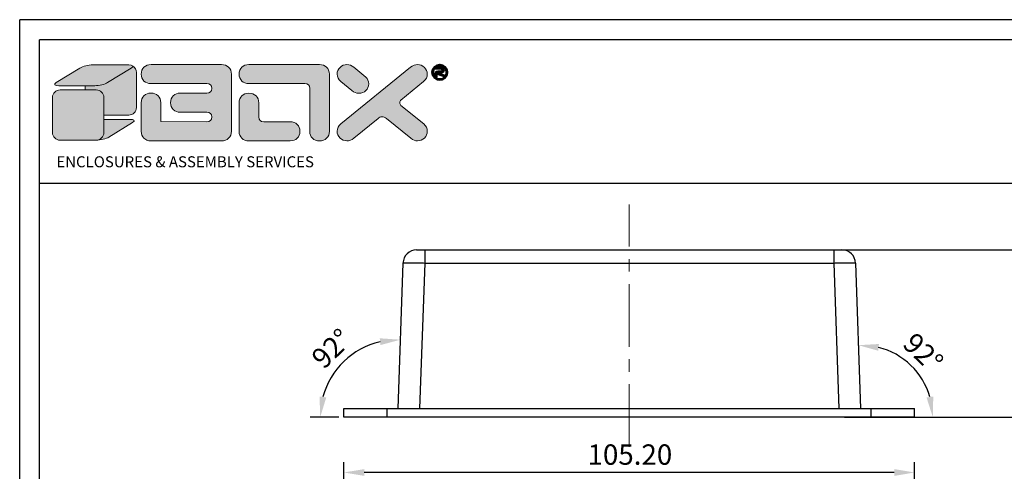
# Model space of a CAD drawing. Extents: x 118 to 661, y 119 to 358.
# Drawn here: x 355 to 537, y 275 to 358 of the extents above; entities that cross this region are included whole.
import ezdxf

# ---------------------------------------------------------------- set-up
doc = ezdxf.new("R2010")
doc.units = 0
doc.header["$LTSCALE"] = 30.734
doc.header["$MEASUREMENT"] = 0
doc.linetypes.add('CENTER', pattern=[0.6, 0.375, -0.075, 0.075, -0.075])
doc.layers.get('0').update_dxf_attribs({"linetype": 'CONTINUOUS'})
doc.layers.get('Defpoints').update_dxf_attribs({"linetype": 'CONTINUOUS'})
doc.layers.add('CN', color=1, linetype='CENTER', lineweight=13)
doc.layers.add('dim', color=3, linetype='CONTINUOUS', lineweight=13)
doc.layers.add('FRAME', color=7, linetype='CONTINUOUS')
doc.layers.add('qq', color=3, linetype='CONTINUOUS')
doc.styles.add('1', font='romans.shx', dxfattribs={"width": 0.6, "oblique": 10})
doc.dimstyles.new('ISO-25', dxfattribs={"dimtxt": 2.5, "dimasz": 2.5, "dimexe": 1.25, "dimexo": 0.625, "dimtad": 1, "dimtxsty": 'STANDARD', "dimcen": 2.5, "dimadec": 0, "dimazin": 0, "dimtfac": 1, "dimtmove": 0, "dimatfit": 3, "dimfxl": 1, "dimarcsym": 0})

# ---------------------------------------------------------------- blocks, each defined once
blk = doc.blocks.new('Untitled-2')
at = {"layer": 'qq', "linetype": 'Continuous', "lineweight": 0}
h = blk.add_hatch(color=5, dxfattribs=at)
edge = h.paths.add_edge_path()
edge.add_spline(control_points=[(97.45, 297.5), (97.45, 297.5), (84.88, 297.5), (84.88, 297.5)], knot_values=[4, 4, 4, 4, 5, 5, 5, 5], degree=3, periodic=0)
edge.add_spline(control_points=[(84.88, 297.5), (83.39, 297.5), (81.39, 297.01), (80.42, 296.41)], knot_values=[3, 3, 3, 3, 4, 4, 4, 4], degree=3, periodic=0)
edge.add_spline(control_points=[(80.42, 296.41), (80.42, 296.41), (72.14, 291.33), (72.14, 291.33)], knot_values=[2, 2, 2, 2, 3, 3, 3, 3], degree=3, periodic=0)
edge.add_spline(control_points=[(72.14, 291.33), (71.16, 290.72), (71.57, 290.24), (73.06, 290.24)], knot_values=[1, 1, 1, 1, 2, 2, 2, 2], degree=3, periodic=0)
edge.add_spline(control_points=[(73.06, 290.24), (73.06, 290.24), (85.63, 290.24), (85.63, 290.24)], knot_values=[0, 0, 0, 0, 1, 1, 1, 1], degree=3, periodic=0)
edge.add_spline(control_points=[(85.63, 290.24), (87.11, 290.24), (89.11, 290.72), (90.09, 291.33)], knot_values=[7, 7, 7, 7, 8, 8, 8, 8], degree=3, periodic=0)
edge.add_spline(control_points=[(90.09, 291.33), (90.09, 291.33), (98.36, 296.41), (98.36, 296.41)], knot_values=[6, 6, 6, 6, 7, 7, 7, 7], degree=3, periodic=0)
edge.add_spline(control_points=[(98.36, 296.41), (99.34, 297.01), (98.93, 297.5), (97.45, 297.5)], knot_values=[5, 5, 5, 5, 6, 6, 6, 6], degree=3, periodic=0)
h = blk.add_hatch(color=5, dxfattribs=at)
edge = h.paths.add_edge_path()
edge.add_spline(control_points=[(100.14, 282.61), (100.14, 282.61), (100.14, 294.87), (100.14, 294.87)], knot_values=[6, 6, 6, 6, 7, 7, 7, 7], degree=3, periodic=0)
edge.add_spline(control_points=[(100.14, 294.87), (100.14, 295.81), (99.64, 296.63), (98.88, 297.09)], knot_values=[5.35506, 5.35506, 5.35506, 5.35506, 6, 6, 6, 6], degree=3, periodic=0)
edge.add_spline(control_points=[(98.88, 297.09), (98.95, 296.91), (98.79, 296.67), (98.36, 296.41)], knot_values=[5.568846, 5.568846, 5.568846, 5.568846, 6, 6, 6, 6], degree=3, periodic=0)
edge.add_spline(control_points=[(98.36, 296.41), (98.36, 296.41), (90.09, 291.33), (90.09, 291.33)], knot_values=[6, 6, 6, 6, 7, 7, 7, 7], degree=3, periodic=0)
edge.add_spline(control_points=[(90.09, 291.33), (89.11, 290.72), (87.11, 290.24), (85.63, 290.24)], knot_values=[7, 7, 7, 7, 8, 8, 8, 8], degree=3, periodic=0)
edge.add_spline(control_points=[(85.63, 290.24), (85.63, 290.24), (84.14, 290.24), (82.19, 290.24)], knot_values=[0, 0, 0, 0, 0.344065, 0.344065, 0.344065, 0.344065], degree=3, periodic=0)
edge.add_spline(control_points=[(82.19, 290.24), (82.19, 289.75), (82.19, 289.25), (82.19, 288.76)], knot_values=[2.500678, 2.500678, 2.500678, 2.500678, 2.581968, 2.581968, 2.581968, 2.581968], degree=3, periodic=0)
edge.add_spline(control_points=[(82.19, 288.76), (84.36, 288.76), (86.08, 288.76), (86.08, 288.76)], knot_values=[0.62945, 0.62945, 0.62945, 0.62945, 1, 1, 1, 1], degree=3, periodic=0)
edge.add_spline(control_points=[(86.08, 288.76), (87.57, 288.76), (88.78, 287.58), (88.78, 286.13)], knot_values=[1, 1, 1, 1, 2, 2, 2, 2], degree=3, periodic=0)
edge.add_line((88.78, 286.13), (88.78, 279.99))
edge.add_spline(control_points=[(88.78, 279.99), (92.47, 279.99), (97.45, 279.99), (97.45, 279.99)], knot_values=[0, 0, 0, 0, 0.629458, 0.629458, 0.629458, 0.629458], degree=3, periodic=0)
edge.add_spline(control_points=[(97.45, 279.99), (98.93, 279.99), (100.14, 281.17), (100.14, 282.61)], knot_values=[7, 7, 7, 7, 8, 8, 8, 8], degree=3, periodic=0)
h = blk.add_hatch(color=40, dxfattribs=at)
edge = h.paths.add_edge_path()
edge.add_spline(control_points=[(124.73, 280.99), (125.87, 280.99), (126.44, 280.44), (126.44, 279.34), (126.44, 278.23), (125.87, 277.68), (124.73, 277.68)], knot_values=[8, 8, 8, 8, 9, 9, 9, 10, 10, 10, 10], degree=3, periodic=0)
edge.add_spline(control_points=[(124.73, 277.68), (124.73, 277.68), (108.65, 277.71), (108.65, 277.71)], knot_values=[7, 7, 7, 7, 8, 8, 8, 8], degree=3, periodic=0)
edge.add_spline(control_points=[(108.65, 277.71), (108.65, 280.61), (108.65, 284.32), (108.65, 284.32)], knot_values=[9, 9, 9, 9, 9.610604, 9.610604, 9.610604, 9.610604], degree=3, periodic=0)
edge.add_spline(control_points=[(108.65, 284.32), (108.65, 285.32), (108.34, 286.12), (107.71, 286.74), (107.08, 287.34), (106.26, 287.65), (105.23, 287.65), (104.2, 287.65), (103.38, 287.34), (102.75, 286.74), (102.12, 286.12), (101.81, 285.32), (101.81, 284.32), (101.81, 284.32), (101.81, 274.35), (101.81, 274.35)], knot_values=[4, 4, 4, 4, 5, 5, 5, 6, 6, 6, 7, 7, 7, 8, 8, 8, 9, 9, 9, 9], degree=3, periodic=0)
edge.add_spline(control_points=[(101.81, 274.35), (101.81, 273.33), (102.12, 272.52), (102.75, 271.92), (103.13, 271.56), (103.59, 271.3), (104.12, 271.16)], knot_values=[2.391558, 2.391558, 2.391558, 2.391558, 3.391558, 3.391558, 3.391558, 4, 4, 4, 4], degree=3, periodic=0)
edge.add_spline(control_points=[(104.12, 271.16), (104.35, 271.06), (104.59, 271.01), (104.85, 271.01)], knot_values=[0.811826, 0.811826, 0.811826, 0.811826, 1, 1, 1, 1], degree=3, periodic=0)
edge.add_line((104.85, 271.01), (129.87, 271.02))
edge.add_spline(control_points=[(129.87, 271.02), (130.87, 271.02), (131.69, 271.32), (132.33, 271.92), (132.97, 272.52), (133.29, 273.33), (133.29, 274.35)], knot_values=[0, 0, 0, 0, 1, 1, 1, 2, 2, 2, 2], degree=3, periodic=0)
edge.add_spline(control_points=[(133.29, 274.35), (133.29, 274.35), (133.29, 294.3), (133.29, 294.3)], knot_values=[26, 26, 26, 26, 27, 27, 27, 27], degree=3, periodic=0)
edge.add_spline(control_points=[(133.29, 294.3), (133.29, 295.29), (132.97, 296.09), (132.33, 296.7)], knot_values=[25, 25, 25, 25, 26, 26, 26, 26], degree=3, periodic=0)
edge.add_spline(control_points=[(132.33, 296.7), (131.69, 297.31), (130.87, 297.62), (129.87, 297.62)], knot_values=[24, 24, 24, 24, 25, 25, 25, 25], degree=3, periodic=0)
edge.add_spline(control_points=[(129.87, 297.62), (129.87, 297.62), (105.23, 297.62), (105.23, 297.62)], knot_values=[23, 23, 23, 23, 24, 24, 24, 24], degree=3, periodic=0)
edge.add_spline(control_points=[(105.23, 297.62), (104.2, 297.62), (103.38, 297.31), (102.75, 296.7)], knot_values=[22, 22, 22, 22, 23, 23, 23, 23], degree=3, periodic=0)
edge.add_spline(control_points=[(102.75, 296.7), (102.12, 296.09), (101.81, 295.29), (101.81, 294.29), (101.81, 293.3), (102.12, 292.49), (102.75, 291.88)], knot_values=[20, 20, 20, 20, 21, 21, 21, 22, 22, 22, 22], degree=3, periodic=0)
edge.add_spline(control_points=[(102.75, 291.88), (103.38, 291.27), (104.2, 290.96), (105.23, 290.96)], knot_values=[19, 19, 19, 19, 20, 20, 20, 20], degree=3, periodic=0)
edge.add_spline(control_points=[(105.23, 290.96), (105.23, 290.96), (124.73, 290.96), (124.73, 290.96)], knot_values=[18, 18, 18, 18, 19, 19, 19, 19], degree=3, periodic=0)
edge.add_spline(control_points=[(124.73, 290.96), (125.87, 290.96), (126.44, 290.41), (126.44, 289.31), (126.44, 288.21), (125.87, 287.65), (124.73, 287.65), (124.73, 287.65), (115.49, 287.65), (115.49, 287.65)], knot_values=[15, 15, 15, 15, 16, 16, 16, 17, 17, 17, 18, 18, 18, 18], degree=3, periodic=0)
edge.add_spline(control_points=[(115.49, 287.65), (114.46, 287.65), (113.64, 287.34), (113.01, 286.73)], knot_values=[14, 14, 14, 14, 15, 15, 15, 15], degree=3, periodic=0)
edge.add_spline(control_points=[(113.01, 286.73), (112.38, 286.12), (112.07, 285.32), (112.07, 284.32), (112.07, 283.3), (112.38, 282.49), (113.01, 281.89)], knot_values=[12, 12, 12, 12, 13, 13, 13, 14, 14, 14, 14], degree=3, periodic=0)
edge.add_spline(control_points=[(113.01, 281.89), (113.64, 281.29), (114.46, 280.99), (115.49, 280.99)], knot_values=[11, 11, 11, 11, 12, 12, 12, 12], degree=3, periodic=0)
edge.add_spline(control_points=[(115.49, 280.99), (115.49, 280.99), (124.73, 280.99), (124.73, 280.99)], knot_values=[10, 10, 10, 10, 11, 11, 11, 11], degree=3, periodic=0)
h = blk.add_hatch(color=40, dxfattribs=at)
edge = h.paths.add_edge_path()
edge.add_spline(control_points=[(139.44, 290.96), (139.44, 290.96), (158.94, 290.96), (158.94, 290.96)], knot_values=[6, 6, 6, 6, 7, 7, 7, 7], degree=3, periodic=0)
edge.add_spline(control_points=[(158.94, 290.96), (160.08, 290.96), (160.65, 290.41), (160.65, 289.3)], knot_values=[5, 5, 5, 5, 6, 6, 6, 6], degree=3, periodic=0)
edge.add_spline(control_points=[(160.65, 289.3), (160.65, 289.3), (160.65, 274.35), (160.65, 274.35)], knot_values=[4, 4, 4, 4, 5, 5, 5, 5], degree=3, periodic=0)
edge.add_spline(control_points=[(160.65, 274.35), (160.65, 273.33), (160.96, 272.52), (161.59, 271.92), (162.22, 271.32), (163.05, 271.02), (164.07, 271.02), (165.1, 271.02), (165.93, 271.32), (166.56, 271.92), (167.18, 272.52), (167.5, 273.33), (167.5, 274.35)], knot_values=[0, 0, 0, 0, 1, 1, 1, 2, 2, 2, 3, 3, 3, 4, 4, 4, 4], degree=3, periodic=0)
edge.add_spline(control_points=[(167.5, 274.35), (167.5, 274.35), (167.5, 294.3), (167.5, 294.3)], knot_values=[14, 14, 14, 14, 15, 15, 15, 15], degree=3, periodic=0)
edge.add_spline(control_points=[(167.5, 294.3), (167.5, 295.29), (167.18, 296.09), (166.54, 296.7)], knot_values=[13, 13, 13, 13, 14, 14, 14, 14], degree=3, periodic=0)
edge.add_spline(control_points=[(166.54, 296.7), (165.9, 297.31), (165.08, 297.62), (164.07, 297.62)], knot_values=[12, 12, 12, 12, 13, 13, 13, 13], degree=3, periodic=0)
edge.add_spline(control_points=[(164.07, 297.62), (164.07, 297.62), (139.44, 297.62), (139.44, 297.62)], knot_values=[11, 11, 11, 11, 12, 12, 12, 12], degree=3, periodic=0)
edge.add_spline(control_points=[(139.44, 297.62), (138.41, 297.62), (137.58, 297.31), (136.96, 296.7)], knot_values=[10, 10, 10, 10, 11, 11, 11, 11], degree=3, periodic=0)
edge.add_spline(control_points=[(136.96, 296.7), (136.33, 296.09), (136.01, 295.29), (136.01, 294.29), (136.01, 293.3), (136.33, 292.49), (136.96, 291.88)], knot_values=[8, 8, 8, 8, 9, 9, 9, 10, 10, 10, 10], degree=3, periodic=0)
edge.add_spline(control_points=[(136.96, 291.88), (137.58, 291.27), (138.41, 290.96), (139.44, 290.96)], knot_values=[7, 7, 7, 7, 8, 8, 8, 8], degree=3, periodic=0)
h = blk.add_hatch(color=40, dxfattribs=at)
edge = h.paths.add_edge_path()
edge.add_spline(control_points=[(192.47, 283.39), (192.21, 283.62), (192.08, 283.93), (192.08, 284.32), (192.08, 284.69), (192.2, 285), (192.45, 285.25)], knot_values=[17, 17, 17, 17, 18, 18, 18, 19, 19, 19, 19], degree=3, periodic=0)
edge.add_spline(control_points=[(192.45, 285.25), (192.45, 285.25), (200.43, 291.72), (200.43, 291.72)], knot_values=[16, 16, 16, 16, 17, 17, 17, 17], degree=3, periodic=0)
edge.add_spline(control_points=[(200.43, 291.72), (201.27, 292.41), (201.69, 293.27), (201.69, 294.29), (201.69, 295.19), (201.36, 295.97), (200.68, 296.63)], knot_values=[14, 14, 14, 14, 15, 15, 15, 16, 16, 16, 16], degree=3, periodic=0)
edge.add_spline(control_points=[(200.68, 296.63), (200.01, 297.29), (199.19, 297.62), (198.26, 297.62), (197.45, 297.62), (196.66, 297.32), (195.88, 296.71)], knot_values=[12, 12, 12, 12, 13, 13, 13, 14, 14, 14, 14], degree=3, periodic=0)
edge.add_spline(control_points=[(195.88, 296.71), (195.88, 296.71), (171.47, 276.93), (171.47, 276.93)], knot_values=[11, 11, 11, 11, 12, 12, 12, 12], degree=3, periodic=0)
edge.add_spline(control_points=[(171.47, 276.93), (170.64, 276.23), (170.22, 275.38), (170.22, 274.36), (170.22, 273.43), (170.56, 272.64), (171.23, 271.99)], knot_values=[9, 9, 9, 9, 10, 10, 10, 11, 11, 11, 11], degree=3, periodic=0)
edge.add_spline(control_points=[(171.23, 271.99), (171.9, 271.35), (172.71, 271.02), (173.64, 271.02), (174.44, 271.02), (175.23, 271.32), (176.01, 271.92)], knot_values=[7, 7, 7, 7, 8, 8, 8, 9, 9, 9, 9], degree=3, periodic=0)
edge.add_spline(control_points=[(176.01, 271.92), (176.01, 271.92), (184.49, 278.8), (184.49, 278.8)], knot_values=[6, 6, 6, 6, 7, 7, 7, 7], degree=3, periodic=0)
edge.add_spline(control_points=[(184.49, 278.8), (184.9, 279.2), (185.37, 279.4), (185.89, 279.4), (186.44, 279.4), (186.95, 279.2), (187.43, 278.8)], knot_values=[4, 4, 4, 4, 5, 5, 5, 6, 6, 6, 6], degree=3, periodic=0)
edge.add_spline(control_points=[(187.43, 278.8), (187.43, 278.8), (195.91, 271.92), (195.91, 271.92)], knot_values=[3, 3, 3, 3, 4, 4, 4, 4], degree=3, periodic=0)
edge.add_spline(control_points=[(195.91, 271.92), (196.69, 271.32), (197.48, 271.02), (198.27, 271.02), (199.21, 271.02), (200.01, 271.35), (200.69, 271.99), (201.36, 272.64), (201.69, 273.43), (201.69, 274.36)], knot_values=[0, 0, 0, 0, 1, 1, 1, 2, 2, 2, 3, 3, 3, 3], degree=3, periodic=0)
edge.add_spline(control_points=[(201.69, 274.36), (201.69, 275.38), (201.28, 276.23), (200.45, 276.93)], knot_values=[20, 20, 20, 20, 21, 21, 21, 21], degree=3, periodic=0)
edge.add_spline(control_points=[(200.45, 276.93), (200.45, 276.93), (192.47, 283.39), (192.47, 283.39)], knot_values=[19, 19, 19, 19, 20, 20, 20, 20], degree=3, periodic=0)
h = blk.add_hatch(color=40, dxfattribs=at)
edge = h.paths.add_edge_path()
edge.add_spline(control_points=[(180.25, 293.24), (180.25, 293.24), (176.04, 296.71), (176.04, 296.71)], knot_values=[9, 9, 9, 9, 10, 10, 10, 10], degree=3, periodic=0)
edge.add_spline(control_points=[(176.04, 296.71), (175.26, 297.32), (174.47, 297.62), (173.66, 297.62), (172.72, 297.62), (171.91, 297.29), (171.24, 296.63)], knot_values=[7, 7, 7, 7, 8, 8, 8, 9, 9, 9, 9], degree=3, periodic=0)
edge.add_spline(control_points=[(171.24, 296.63), (170.56, 295.97), (170.22, 295.19), (170.22, 294.29), (170.22, 293.27), (170.65, 292.41), (171.49, 291.72)], knot_values=[5, 5, 5, 5, 6, 6, 6, 7, 7, 7, 7], degree=3, periodic=0)
edge.add_spline(control_points=[(171.49, 291.72), (171.49, 291.72), (175.4, 288.54), (175.4, 288.54)], knot_values=[4, 4, 4, 4, 5, 5, 5, 5], degree=3, periodic=0)
edge.add_spline(control_points=[(175.4, 288.54), (176.07, 287.92), (176.87, 287.6), (177.8, 287.6), (178.77, 287.6), (179.58, 287.92), (180.24, 288.55), (180.91, 289.19), (181.24, 289.97), (181.24, 290.89), (181.24, 291.82), (180.91, 292.6), (180.25, 293.24)], knot_values=[0, 0, 0, 0, 1, 1, 1, 2, 2, 2, 3, 3, 3, 4, 4, 4, 4], degree=3, periodic=0)
h = blk.add_hatch(color=3, dxfattribs=at)
edge = h.paths.add_edge_path()
edge.add_spline(control_points=[(205.16, 294.1), (205.16, 294.1), (207.69, 293.22), (207.69, 293.22)], knot_values=[0, 0, 0, 0, 1, 1, 1, 1], degree=3, periodic=0)
edge.add_spline(control_points=[(207.69, 293.22), (207.69, 293.22), (207.69, 294.06), (207.69, 294.06)], knot_values=[20, 20, 20, 20, 21, 21, 21, 21], degree=3, periodic=0)
edge.add_spline(control_points=[(207.69, 294.06), (207.69, 294.06), (206.02, 294.62), (206.02, 294.62)], knot_values=[19, 19, 19, 19, 20, 20, 20, 20], degree=3, periodic=0)
edge.add_spline(control_points=[(206.02, 294.62), (206.02, 294.62), (206.57, 294.62), (206.57, 294.62)], knot_values=[18, 18, 18, 18, 19, 19, 19, 19], degree=3, periodic=0)
edge.add_spline(control_points=[(206.57, 294.62), (206.91, 294.62), (207.18, 294.73), (207.39, 294.96), (207.57, 295.16), (207.66, 295.4), (207.66, 295.69), (207.66, 295.99), (207.57, 296.23), (207.39, 296.43), (207.18, 296.65), (206.91, 296.76), (206.57, 296.76), (206.57, 296.76), (204.82, 296.76), (204.38, 296.76)], knot_values=[13.126105, 13.126105, 13.126105, 13.126105, 14.126105, 14.126105, 14.126105, 15.126105, 15.126105, 15.126105, 16.126105, 16.126105, 16.126105, 17.126105, 17.126105, 17.126105, 18, 18, 18, 18], degree=3, periodic=0)
edge.add_ellipse((206.06, 294.89), major_axis=(0, -2.53), ratio=0.987488, start_angle=221.7743, end_angle=224.9513)
edge.add_spline(control_points=[(204.28, 296.67), (204.28, 296.46), (204.28, 296.01), (204.28, 296.01)], knot_values=[12, 12, 12, 12, 12.775758, 12.775758, 12.775758, 12.775758], degree=3, periodic=0)
edge.add_spline(control_points=[(204.28, 296.01), (204.28, 296.01), (206.43, 296.01), (206.43, 296.01)], knot_values=[11, 11, 11, 11, 12, 12, 12, 12], degree=3, periodic=0)
edge.add_spline(control_points=[(206.43, 296.01), (206.53, 296.01), (206.61, 295.97), (206.67, 295.91), (206.72, 295.85), (206.74, 295.78), (206.74, 295.69), (206.74, 295.61), (206.72, 295.54), (206.66, 295.48), (206.61, 295.42), (206.53, 295.39), (206.43, 295.39), (206.43, 295.39), (205.34, 295.39), (205.34, 295.39)], knot_values=[6, 6, 6, 6, 7, 7, 7, 8, 8, 8, 9, 9, 9, 10, 10, 10, 11, 11, 11, 11], degree=3, periodic=0)
edge.add_spline(control_points=[(205.34, 295.39), (204.98, 295.39), (204.71, 295.29), (204.52, 295.08), (204.36, 294.91), (204.28, 294.68), (204.28, 294.4), (204.28, 294.4), (204.28, 293.22), (204.28, 293.22)], knot_values=[3, 3, 3, 3, 4, 4, 4, 5, 5, 5, 6, 6, 6, 6], degree=3, periodic=0)
edge.add_spline(control_points=[(204.28, 293.22), (204.28, 293.22), (205.16, 293.22), (205.16, 293.22)], knot_values=[2, 2, 2, 2, 3, 3, 3, 3], degree=3, periodic=0)
edge.add_spline(control_points=[(205.16, 293.22), (205.16, 293.22), (205.16, 294.1), (205.16, 294.1)], knot_values=[1, 1, 1, 1, 2, 2, 2, 2], degree=3, periodic=0)
h = blk.add_hatch(color=40, dxfattribs=at)
edge = h.paths.add_edge_path()
edge.add_spline(control_points=[(88.78, 286.13), (88.78, 287.58), (87.57, 288.76), (86.08, 288.76)], knot_values=[1, 1, 1, 1, 2, 2, 2, 2], degree=3, periodic=0)
edge.add_spline(control_points=[(86.08, 288.76), (86.08, 288.76), (73.52, 288.76), (73.52, 288.76)], knot_values=[0, 0, 0, 0, 1, 1, 1, 1], degree=3, periodic=0)
edge.add_spline(control_points=[(73.52, 288.76), (72.03, 288.76), (70.83, 287.58), (70.83, 286.13)], knot_values=[7, 7, 7, 7, 8, 8, 8, 8], degree=3, periodic=0)
edge.add_spline(control_points=[(70.83, 286.13), (70.83, 286.13), (70.83, 273.87), (70.83, 273.87)], knot_values=[6, 6, 6, 6, 7, 7, 7, 7], degree=3, periodic=0)
edge.add_spline(control_points=[(70.83, 273.87), (70.83, 272.42), (72.03, 271.25), (73.52, 271.25)], knot_values=[5, 5, 5, 5, 6, 6, 6, 6], degree=3, periodic=0)
edge.add_spline(control_points=[(73.52, 271.25), (73.52, 271.25), (86.08, 271.25), (86.08, 271.25)], knot_values=[4, 4, 4, 4, 5, 5, 5, 5], degree=3, periodic=0)
edge.add_spline(control_points=[(86.08, 271.25), (87.57, 271.25), (88.78, 272.42), (88.78, 273.87)], knot_values=[3, 3, 3, 3, 4, 4, 4, 4], degree=3, periodic=0)
edge.add_line((88.78, 273.87), (88.78, 286.13))
h = blk.add_hatch(color=40, dxfattribs=at)
edge = h.paths.add_edge_path()
edge.add_spline(control_points=[(144.57, 277.68), (143.43, 277.68), (142.86, 278.23), (142.86, 279.34)], knot_values=[11, 11, 11, 11, 12, 12, 12, 12], degree=3, periodic=0)
edge.add_spline(control_points=[(142.86, 279.34), (142.86, 279.34), (142.86, 284.32), (142.86, 284.32)], knot_values=[10, 10, 10, 10, 11, 11, 11, 11], degree=3, periodic=0)
edge.add_spline(control_points=[(142.86, 284.32), (142.86, 285.31), (142.55, 286.11), (141.92, 286.72)], knot_values=[9, 9, 9, 9, 10, 10, 10, 10], degree=3, periodic=0)
edge.add_spline(control_points=[(141.92, 286.72), (141.29, 287.33), (140.46, 287.63), (139.44, 287.63), (138.41, 287.63), (137.58, 287.33), (136.96, 286.72)], knot_values=[7, 7, 7, 7, 8, 8, 8, 9, 9, 9, 9], degree=3, periodic=0)
edge.add_spline(control_points=[(136.96, 286.72), (136.33, 286.11), (136.01, 285.3), (136.01, 284.32)], knot_values=[6, 6, 6, 6, 7, 7, 7, 7], degree=3, periodic=0)
edge.add_spline(control_points=[(136.01, 284.32), (136.01, 284.32), (136.01, 274.35), (136.01, 274.35)], knot_values=[5, 5, 5, 5, 6, 6, 6, 6], degree=3, periodic=0)
edge.add_spline(control_points=[(136.01, 274.35), (136.01, 273.33), (136.33, 272.52), (136.96, 271.92)], knot_values=[4, 4, 4, 4, 5, 5, 5, 5], degree=3, periodic=0)
edge.add_spline(control_points=[(136.96, 271.92), (137.58, 271.32), (138.41, 271.02), (139.44, 271.02)], knot_values=[3, 3, 3, 3, 4, 4, 4, 4], degree=3, periodic=0)
edge.add_spline(control_points=[(139.44, 271.02), (139.44, 271.02), (153.8, 271.02), (153.8, 271.02)], knot_values=[2, 2, 2, 2, 3, 3, 3, 3], degree=3, periodic=0)
edge.add_spline(control_points=[(153.8, 271.02), (154.83, 271.02), (155.65, 271.32), (156.28, 271.93), (156.91, 272.52), (157.22, 273.34), (157.22, 274.35)], knot_values=[0, 0, 0, 0, 1, 1, 1, 2, 2, 2, 2], degree=3, periodic=0)
edge.add_spline(control_points=[(157.22, 274.35), (157.22, 275.35), (156.91, 276.15), (156.28, 276.77)], knot_values=[14, 14, 14, 14, 15, 15, 15, 15], degree=3, periodic=0)
edge.add_spline(control_points=[(156.28, 276.77), (155.65, 277.38), (154.83, 277.68), (153.81, 277.68)], knot_values=[13, 13, 13, 13, 14, 14, 14, 14], degree=3, periodic=0)
edge.add_spline(control_points=[(153.81, 277.68), (153.81, 277.68), (144.57, 277.68), (144.57, 277.68)], knot_values=[12, 12, 12, 12, 13, 13, 13, 13], degree=3, periodic=0)
h = blk.add_hatch(color=40, dxfattribs=at)
edge = h.paths.add_edge_path()
edge.add_spline(control_points=[(97.9, 278.51), (97.9, 278.51), (92.5, 278.51), (88.78, 278.51)], knot_values=[0.344065, 0.344065, 0.344065, 0.344065, 1, 1, 1, 1], degree=3, periodic=0)
edge.add_line((88.78, 278.51), (88.78, 273.87))
edge.add_spline(control_points=[(88.78, 273.87), (88.78, 272.42), (87.57, 271.25), (86.08, 271.25)], knot_values=[3, 3, 3, 3, 4, 4, 4, 4], degree=3, periodic=0)
edge.add_spline(control_points=[(86.08, 271.25), (87.57, 271.25), (89.57, 271.73), (90.55, 272.34)], knot_values=[3, 3, 3, 3, 4, 4, 4, 4], degree=3, periodic=0)
edge.add_spline(control_points=[(90.55, 272.34), (90.55, 272.34), (98.82, 277.42), (98.82, 277.42)], knot_values=[2, 2, 2, 2, 3, 3, 3, 3], degree=3, periodic=0)
edge.add_spline(control_points=[(98.82, 277.42), (99.8, 278.02), (99.39, 278.51), (97.9, 278.51)], knot_values=[1, 1, 1, 1, 2, 2, 2, 2], degree=3, periodic=0)
at = {"layer": 'dim', "linetype": 'Continuous', "lineweight": 0}
blk.add_line((104.85, 271.01), (129.87, 271.02), dxfattribs=at)
at = {"layer": 'dim', "color": 3, "linetype": 'Continuous', "lineweight": 60}
blk.add_ellipse((206.06, 294.89), major_axis=(0, -2.53), ratio=0.987488, dxfattribs=at)
at = {"layer": 'dim', "linetype": 'Continuous', "lineweight": 0}
for points in [[(72.14, 291.33), (72.14, 291.33), (80.42, 296.41), (80.42, 296.41)], [(80.42, 296.41), (81.39, 297.01), (83.39, 297.5), (84.88, 297.5)], [(84.88, 297.5), (84.88, 297.5), (97.45, 297.5), (97.45, 297.5)], [(84.88, 297.5), (84.88, 297.5), (88.02, 297.5), (91.16, 297.5)], [(98.36, 296.41), (98.36, 296.41), (90.09, 291.33), (90.09, 291.33)], [(97.45, 297.5), (98.93, 297.5), (99.34, 297.01), (98.36, 296.41)], [(98.88, 297.09), (99.64, 296.63), (100.14, 295.81), (100.14, 294.87)], [(102.75, 296.7), (103.38, 297.31), (104.2, 297.62), (105.23, 297.62)], [(105.23, 297.62), (105.23, 297.62), (129.87, 297.62), (129.87, 297.62)], [(129.87, 297.62), (130.87, 297.62), (131.69, 297.31), (132.33, 296.7)], [(132.33, 296.7), (132.97, 296.09), (133.29, 295.29), (133.29, 294.3)], [(136.96, 296.7), (137.58, 297.31), (138.41, 297.62), (139.44, 297.62)], [(139.44, 297.62), (139.44, 297.62), (164.07, 297.62), (164.07, 297.62)], [(164.07, 297.62), (165.08, 297.62), (165.9, 297.31), (166.54, 296.7)], [(166.54, 296.7), (167.18, 296.09), (167.5, 295.29), (167.5, 294.3)], [(171.47, 276.93), (171.47, 276.93), (195.88, 296.71), (195.88, 296.71)], [(176.04, 296.71), (176.04, 296.71), (180.25, 293.24), (180.25, 293.24)], [(204.28, 296.01), (204.28, 296.01), (204.28, 296.76), (204.28, 296.76)], [(206.43, 296.01), (206.43, 296.01), (204.28, 296.01), (204.28, 296.01)], [(100.14, 294.87), (100.14, 294.87), (100.14, 282.61), (100.14, 282.61)], [(133.29, 294.3), (133.29, 294.3), (133.29, 274.35), (133.29, 274.35)], [(167.5, 294.3), (167.5, 294.3), (167.5, 274.35), (167.5, 274.35)], [(205.16, 293.22), (205.16, 293.22), (204.28, 293.22), (204.28, 293.22)], [(207.69, 293.22), (207.69, 293.22), (205.16, 294.1), (205.16, 294.1)], [(205.16, 294.1), (205.16, 294.1), (205.16, 293.22), (205.16, 293.22)], [(206.02, 294.62), (206.02, 294.62), (207.69, 294.06), (207.69, 294.06)], [(206.57, 294.62), (206.57, 294.62), (206.02, 294.62), (206.02, 294.62)], [(207.69, 294.06), (207.69, 294.06), (207.69, 293.22), (207.69, 293.22)], [(73.06, 290.24), (71.57, 290.24), (71.16, 290.72), (72.14, 291.33)], [(85.63, 290.24), (85.63, 290.24), (73.06, 290.24), (73.06, 290.24)], [(82.19, 288.76), (82.19, 289.25), (82.19, 289.75), (82.19, 290.24)], [(90.09, 291.33), (89.11, 290.72), (87.11, 290.24), (85.63, 290.24)], [(105.23, 290.96), (104.2, 290.96), (103.38, 291.27), (102.75, 291.88)], [(124.73, 290.96), (124.73, 290.96), (105.23, 290.96), (105.23, 290.96)], [(139.44, 290.96), (138.41, 290.96), (137.58, 291.27), (136.96, 291.88)], [(158.94, 290.96), (158.94, 290.96), (139.44, 290.96), (139.44, 290.96)], [(160.65, 289.3), (160.65, 290.41), (160.08, 290.96), (158.94, 290.96)], [(160.65, 274.35), (160.65, 274.35), (160.65, 289.3), (160.65, 289.3)], [(175.4, 288.54), (175.4, 288.54), (171.49, 291.72), (171.49, 291.72)], [(200.43, 291.72), (200.43, 291.72), (192.45, 285.25), (192.45, 285.25)], [(70.83, 286.13), (70.83, 287.58), (72.03, 288.76), (73.52, 288.76)], [(70.83, 273.87), (70.83, 273.87), (70.83, 286.13), (70.83, 286.13)], [(73.52, 288.76), (73.52, 288.76), (86.08, 288.76), (86.08, 288.76)], [(86.08, 288.76), (87.57, 288.76), (88.78, 287.58), (88.78, 286.13)], [(113.01, 286.73), (113.64, 287.34), (114.46, 287.65), (115.49, 287.65)], [(136.01, 284.32), (136.01, 285.3), (136.33, 286.11), (136.96, 286.72)], [(141.92, 286.72), (142.55, 286.11), (142.86, 285.31), (142.86, 284.32)], [(100.14, 282.61), (100.14, 281.17), (98.93, 279.99), (97.45, 279.99)], [(108.65, 284.32), (108.65, 284.32), (108.65, 280.61), (108.65, 277.71)], [(108.65, 284.32), (108.65, 284.32), (108.65, 280.61), (108.65, 277.71)], [(136.01, 274.35), (136.01, 274.35), (136.01, 284.32), (136.01, 284.32)], [(142.86, 284.32), (142.86, 284.32), (142.86, 279.34), (142.86, 279.34)], [(192.47, 283.39), (192.47, 283.39), (200.45, 276.93), (200.45, 276.93)], [(97.45, 279.99), (97.45, 279.99), (92.47, 279.99), (88.78, 279.99)], [(88.78, 278.51), (92.5, 278.51), (97.9, 278.51), (97.9, 278.51)], [(97.9, 278.51), (99.39, 278.51), (99.8, 278.02), (98.82, 277.42)], [(115.49, 280.99), (114.46, 280.99), (113.64, 281.29), (113.01, 281.89)], [(124.73, 280.99), (124.73, 280.99), (115.49, 280.99), (115.49, 280.99)], [(142.86, 279.34), (142.86, 278.23), (143.43, 277.68), (144.57, 277.68)], [(184.49, 278.8), (184.49, 278.8), (176.01, 271.92), (176.01, 271.92)], [(195.91, 271.92), (195.91, 271.92), (187.43, 278.8), (187.43, 278.8)], [(98.82, 277.42), (98.82, 277.42), (90.55, 272.34), (90.55, 272.34)], [(108.65, 277.71), (108.65, 277.71), (124.73, 277.68), (124.73, 277.68)], [(144.57, 277.68), (144.57, 277.68), (153.81, 277.68), (153.81, 277.68)], [(153.81, 277.68), (154.83, 277.68), (155.65, 277.38), (156.28, 276.77)], [(156.28, 276.77), (156.91, 276.15), (157.22, 275.35), (157.22, 274.35)], [(200.45, 276.93), (201.28, 276.23), (201.69, 275.38), (201.69, 274.36)], [(73.52, 271.25), (72.03, 271.25), (70.83, 272.42), (70.83, 273.87)], [(88.78, 273.87), (88.78, 272.42), (87.57, 271.25), (86.08, 271.25)], [(90.55, 272.34), (89.57, 271.73), (87.57, 271.25), (86.08, 271.25)], [(136.96, 271.92), (136.33, 272.52), (136.01, 273.33), (136.01, 274.35)], [(139.44, 271.02), (138.41, 271.02), (137.58, 271.32), (136.96, 271.92)], [(86.08, 271.25), (86.08, 271.25), (73.52, 271.25), (73.52, 271.25)], [(86.08, 271.25), (86.08, 271.25), (74.01, 271.25), (73.53, 271.25)], [(104.12, 271.16), (104.35, 271.06), (104.59, 271.01), (104.85, 271.01)], [(153.8, 271.02), (153.8, 271.02), (139.44, 271.02), (139.44, 271.02)]]:
    blk.add_open_spline(points, degree=3, dxfattribs=at)
for points, knots in [([(102.75, 291.88), (102.12, 292.49), (101.81, 293.3), (101.81, 294.29), (101.81, 295.29), (102.12, 296.09), (102.75, 296.7)], [20, 20, 20, 20, 21, 21, 21, 22, 22, 22, 22]), ([(136.96, 291.88), (136.33, 292.49), (136.01, 293.3), (136.01, 294.29), (136.01, 295.29), (136.33, 296.09), (136.96, 296.7)], [8, 8, 8, 8, 9, 9, 9, 10, 10, 10, 10]), ([(171.49, 291.72), (170.65, 292.41), (170.22, 293.27), (170.22, 294.29), (170.22, 295.19), (170.56, 295.97), (171.24, 296.63)], [5, 5, 5, 5, 6, 6, 6, 7, 7, 7, 7]), ([(171.24, 296.63), (171.91, 297.29), (172.72, 297.62), (173.66, 297.62), (174.47, 297.62), (175.26, 297.32), (176.04, 296.71)], [7, 7, 7, 7, 8, 8, 8, 9, 9, 9, 9]), ([(195.88, 296.71), (196.66, 297.32), (197.45, 297.62), (198.26, 297.62), (199.19, 297.62), (200.01, 297.29), (200.68, 296.63)], [12, 12, 12, 12, 13, 13, 13, 14, 14, 14, 14]), ([(200.68, 296.63), (201.36, 295.97), (201.69, 295.19), (201.69, 294.29), (201.69, 293.27), (201.27, 292.41), (200.43, 291.72)], [14, 14, 14, 14, 15, 15, 15, 16, 16, 16, 16]), ([(204.28, 296.76), (204.28, 296.76), (206.57, 296.76), (206.57, 296.76), (206.91, 296.76), (207.18, 296.65), (207.39, 296.43), (207.57, 296.23), (207.66, 295.99), (207.66, 295.69), (207.66, 295.4), (207.57, 295.16), (207.39, 294.96), (207.18, 294.73), (206.91, 294.62), (206.57, 294.62)], [13, 13, 13, 13, 14, 14, 14, 15, 15, 15, 16, 16, 16, 17, 17, 17, 18, 18, 18, 18]), ([(205.34, 295.39), (205.34, 295.39), (206.43, 295.39), (206.43, 295.39), (206.53, 295.39), (206.61, 295.42), (206.66, 295.48), (206.72, 295.54), (206.74, 295.61), (206.74, 295.69), (206.74, 295.78), (206.72, 295.85), (206.67, 295.91), (206.61, 295.97), (206.53, 296.01), (206.43, 296.01)], [6, 6, 6, 6, 7, 7, 7, 8, 8, 8, 9, 9, 9, 10, 10, 10, 11, 11, 11, 11]), ([(180.25, 293.24), (180.91, 292.6), (181.24, 291.82), (181.24, 290.89), (181.24, 289.97), (180.91, 289.19), (180.24, 288.55), (179.58, 287.92), (178.77, 287.6), (177.8, 287.6), (176.87, 287.6), (176.07, 287.92), (175.4, 288.54)], [0, 0, 0, 0, 1, 1, 1, 2, 2, 2, 3, 3, 3, 4, 4, 4, 4]), ([(204.28, 293.22), (204.28, 293.22), (204.28, 294.4), (204.28, 294.4), (204.28, 294.68), (204.36, 294.91), (204.52, 295.08), (204.71, 295.29), (204.98, 295.39), (205.34, 295.39)], [3, 3, 3, 3, 4, 4, 4, 5, 5, 5, 6, 6, 6, 6]), ([(115.49, 287.65), (115.49, 287.65), (124.73, 287.65), (124.73, 287.65), (125.87, 287.65), (126.44, 288.21), (126.44, 289.31), (126.44, 290.41), (125.87, 290.96), (124.73, 290.96)], [15, 15, 15, 15, 16, 16, 16, 17, 17, 17, 18, 18, 18, 18]), ([(115.49, 287.65), (115.49, 287.65), (124.73, 287.65), (124.73, 287.65), (125.87, 287.65), (126.44, 288.21), (126.44, 289.31), (126.44, 290.41), (125.87, 290.96), (124.73, 290.96)], [15, 15, 15, 15, 16, 16, 16, 17, 17, 17, 18, 18, 18, 18]), ([(101.81, 274.35), (101.81, 274.35), (101.81, 284.32), (101.81, 284.32), (101.81, 285.32), (102.12, 286.12), (102.75, 286.74), (103.38, 287.34), (104.2, 287.65), (105.23, 287.65), (106.26, 287.65), (107.08, 287.34), (107.71, 286.74), (108.34, 286.12), (108.65, 285.32), (108.65, 284.32)], [4, 4, 4, 4, 5, 5, 5, 6, 6, 6, 7, 7, 7, 8, 8, 8, 9, 9, 9, 9]), ([(113.01, 281.89), (112.38, 282.49), (112.07, 283.3), (112.07, 284.32), (112.07, 285.32), (112.38, 286.12), (113.01, 286.73)], [12, 12, 12, 12, 13, 13, 13, 14, 14, 14, 14]), ([(136.96, 286.72), (137.58, 287.33), (138.41, 287.63), (139.44, 287.63), (140.46, 287.63), (141.29, 287.33), (141.92, 286.72)], [7, 7, 7, 7, 8, 8, 8, 9, 9, 9, 9]), ([(192.45, 285.25), (192.2, 285), (192.08, 284.69), (192.08, 284.32), (192.08, 283.93), (192.21, 283.62), (192.47, 283.39)], [17, 17, 17, 17, 18, 18, 18, 19, 19, 19, 19]), ([(124.73, 277.68), (125.87, 277.68), (126.44, 278.23), (126.44, 279.34), (126.44, 280.44), (125.87, 280.99), (124.73, 280.99)], [8, 8, 8, 8, 9, 9, 9, 10, 10, 10, 10]), ([(187.43, 278.8), (186.95, 279.2), (186.44, 279.4), (185.89, 279.4), (185.37, 279.4), (184.9, 279.2), (184.49, 278.8)], [4, 4, 4, 4, 5, 5, 5, 6, 6, 6, 6]), ([(171.23, 271.99), (170.56, 272.64), (170.22, 273.43), (170.22, 274.36), (170.22, 275.38), (170.64, 276.23), (171.47, 276.93)], [9, 9, 9, 9, 10, 10, 10, 11, 11, 11, 11]), ([(104.12, 271.16), (103.59, 271.3), (103.13, 271.56), (102.75, 271.92), (102.12, 272.52), (101.81, 273.33), (101.81, 274.35)], [2.391558, 2.391558, 2.391558, 2.391558, 3, 3, 3, 4, 4, 4, 4]), ([(133.29, 274.35), (133.29, 273.33), (132.97, 272.52), (132.33, 271.92), (131.69, 271.32), (130.87, 271.02), (129.87, 271.02)], [0, 0, 0, 0, 1, 1, 1, 2, 2, 2, 2]), ([(157.22, 274.35), (157.22, 273.34), (156.91, 272.52), (156.28, 271.93), (155.65, 271.32), (154.83, 271.02), (153.8, 271.02)], [0, 0, 0, 0, 1, 1, 1, 2, 2, 2, 2]), ([(167.5, 274.35), (167.5, 273.33), (167.18, 272.52), (166.56, 271.92), (165.93, 271.32), (165.1, 271.02), (164.07, 271.02), (163.05, 271.02), (162.22, 271.32), (161.59, 271.92), (160.96, 272.52), (160.65, 273.33), (160.65, 274.35)], [0, 0, 0, 0, 1, 1, 1, 2, 2, 2, 3, 3, 3, 4, 4, 4, 4]), ([(176.01, 271.92), (175.23, 271.32), (174.44, 271.02), (173.64, 271.02), (172.71, 271.02), (171.9, 271.35), (171.23, 271.99)], [7, 7, 7, 7, 8, 8, 8, 9, 9, 9, 9]), ([(201.69, 274.36), (201.69, 273.43), (201.36, 272.64), (200.69, 271.99), (200.01, 271.35), (199.21, 271.02), (198.27, 271.02), (197.48, 271.02), (196.69, 271.32), (195.91, 271.92)], [0, 0, 0, 0, 1, 1, 1, 2, 2, 2, 3, 3, 3, 3])]:
    blk.add_open_spline(points, degree=3, knots=knots, dxfattribs=at)
at = {"layer": 'FRAME', "color": 181}
for p, q in [((637.35, 313.26), (59.38, 313.26)), ((59.38, -139.37), (59.38, 313.26)), ((630.39, 306.3), (66.35, 306.3)), ((66.35, -132.4), (66.35, 306.3)), ((66.35, 256.22), (630.39, 256.22))]:
    blk.add_line(p, q, dxfattribs=at)
at = {"layer": 'qq', "color": 3, "linetype": 'Continuous', "lineweight": 0}
blk.add_line((88.78, 286.13), (88.78, 273.87), dxfattribs=at)
at = {"layer": 'qq', "color": 250, "linetype": 'Continuous', "lineweight": 0, "insert": (72.18, 265.63), "char_height": 3.84, "attachment_point": 1}
blk.add_mtext('{\\fArial Black|b0|i0|c0|p34;\\C3;ENCLOSURES & ASSEMBLY SERVICES}', dxfattribs=at)
blk = doc.blocks.new('*D83')
at = {"layer": 'Defpoints', "color": 0}
for p in [(415.19, 274.68), (415.19, 256.42), (520.39, 256.42)]:
    blk.add_point(p, dxfattribs=at)
at = {"layer": 'dim', "color": 0, "lineweight": -2}
for p, q in [((415.19, 257.36), (415.19, 276.55)), ((520.39, 257.36), (520.39, 276.55)), ((516.64, 274.68), (418.94, 274.68))]:
    blk.add_line(p, q, dxfattribs=at)
at = {"layer": 'dim', "color": 0}
for points in [[(418.94, 275.3), (418.94, 274.05), (415.19, 274.68)], [(516.64, 275.3), (516.64, 274.05), (520.39, 274.68)]]:
    blk.add_solid(points, dxfattribs=at)
at = {"layer": 'dim', "color": 4, "insert": (467.91, 277.49), "char_height": 3.75, "attachment_point": 5, "style": '1'}
blk.add_mtext('105.20', dxfattribs=at)
blk = doc.blocks.new('*D84')
at = {"layer": 'Defpoints', "color": 0}
for p in [(497.82, 315.67), (545.93, 315.67), (506.55, 284.87)]:
    blk.add_point(p, dxfattribs=at)
at = {"layer": 'dim', "color": 0, "lineweight": -2}
for p, q in [((498.76, 315.67), (547.81, 315.67)), ((545.93, 288.62), (545.93, 311.92)), ((507.48, 284.87), (547.81, 284.87))]:
    blk.add_line(p, q, dxfattribs=at)
at = {"layer": 'dim', "color": 0}
for points in [[(545.31, 311.92), (546.56, 311.92), (545.93, 315.67)], [(545.31, 288.62), (546.56, 288.62), (545.93, 284.87)]]:
    blk.add_solid(points, dxfattribs=at)
at = {"layer": 'dim', "color": 4, "insert": (543.12, 300.27), "char_height": 3.75, "attachment_point": 5, "rotation": 90, "style": '1'}
blk.add_mtext('30.80', dxfattribs=at)
blk = doc.blocks.new('*D85')
at = {"layer": 'Defpoints', "color": 0}
for p in [(509.5, 313.26), (521.9, 291.63), (510.43, 286.47), (415.19, 284.87), (520.39, 284.87)]:
    blk.add_point(p, dxfattribs=at)
at = {"layer": 'dim', "color": 0, "lineweight": -2}
blk.add_line((521.33, 284.87), (525.62, 284.87), dxfattribs=at)
blk.add_arc((510.49, 284.87), 13.26, 16.2586, 75.7414, dxfattribs=at)
at = {"layer": 'dim', "color": 0}
for points in [[(513.69, 297.1), (513.82, 298.34), (510.03, 298.12)], [(523.84, 288.67), (522.6, 288.49), (523.75, 284.87)]]:
    blk.add_solid(points, dxfattribs=at)
at = {"layer": 'dim', "color": 4, "insert": (521.65, 296.43), "char_height": 3.75, "attachment_point": 5, "rotation": 316, "style": '1'}
blk.add_mtext('92°', dxfattribs=at)
blk = doc.blocks.new('*D86')
at = {"layer": 'Defpoints', "color": 0}
for p in [(426.08, 313.26), (418.25, 297.39), (425.15, 286.47), (415.19, 284.87), (520.39, 284.87)]:
    blk.add_point(p, dxfattribs=at)
at = {"layer": 'dim', "color": 0, "lineweight": -2}
blk.add_line((414.25, 284.87), (408.95, 284.87), dxfattribs=at)
blk.add_arc((425.09, 284.87), 14.27, 103.1032, 164.8968, dxfattribs=at)
at = {"layer": 'dim', "color": 0}
for points in [[(421.8, 299.39), (421.92, 298.14), (425.59, 299.13)], [(411.94, 288.5), (410.7, 288.67), (410.82, 284.87)]]:
    blk.add_solid(points, dxfattribs=at)
at = {"layer": 'dim', "color": 4, "insert": (413.23, 297.16), "char_height": 3.75, "attachment_point": 5, "rotation": 44, "style": '1'}
blk.add_mtext('92°', dxfattribs=at)

msp = doc.modelspace()

# ---------------------------------------------------------------- linework, layer by layer
at = {"color": 7, "linetype": 'Continuous'}
for p, q in [((428.58, 315.669), (507, 315.669)), ((430.079, 315.669), (430.079, 313.256)), ((505.501, 315.669), (505.501, 313.256)), ((426.081, 313.256), (425.146, 286.469)), ((430.079, 313.256), (429.143, 286.469)), ((430.079, 313.256), (505.501, 313.256)), ((505.501, 313.256), (506.437, 286.469)), ((509.499, 313.256), (510.434, 286.469)), ((415.19, 284.869), (415.19, 286.469)), ((415.19, 286.469), (520.39, 286.469)), ((423.19, 284.869), (423.19, 286.469)), ((512.39, 284.869), (512.39, 286.469)), ((520.39, 284.869), (520.39, 286.469)), ((520.39, 284.869), (415.19, 284.869))]:
    msp.add_line(p, q, dxfattribs=at)
for centre, start, end in [((428.58, 313.169), 90.00045, 178.00002), ((507, 313.169), 1.99998, 89.99955)]:
    msp.add_arc(centre, 2.5, start, end, dxfattribs=at)
for points, knots in [([(426.081, 313.256), (426.115, 313.263), (426.246, 313.287), (426.539, 313.283), (427.006, 313.295), (427.376, 313.293), (427.587, 313.292)], [0, 0, 0, 0, 0.1022686, 0.3984967, 0.8749254, 1.5076742, 1.5076742, 1.5076742, 1.5076742]), ([(427.881, 313.291), (428.036, 313.289), (428.472, 313.284), (429.204, 313.274), (429.782, 313.262), (430.079, 313.256)], [0, 0, 0, 0, 0.4640239, 1.3086754, 2.1981548, 2.1981548, 2.1981548, 2.1981548]), ([(505.501, 313.256), (505.798, 313.262), (506.375, 313.274), (507.108, 313.284), (507.544, 313.289), (507.699, 313.291)], [0, 0, 0, 0, 0.8894677, 1.7341263, 2.1981549, 2.1981549, 2.1981549, 2.1981549]), ([(507.993, 313.292), (508.204, 313.293), (508.574, 313.295), (509.041, 313.283), (509.334, 313.287), (509.465, 313.263), (509.499, 313.256)], [0, 0, 0, 0, 0.6327511, 1.1091868, 1.4054145, 1.5076854, 1.5076854, 1.5076854, 1.5076854])]:
    msp.add_open_spline(points, degree=3, knots=knots, dxfattribs=at)
for points in [[(427.587, 313.292), (427.685, 313.291), (427.783, 313.291), (427.881, 313.291)], [(507.699, 313.291), (507.797, 313.291), (507.895, 313.291), (507.993, 313.292)]]:
    msp.add_open_spline(points, degree=3, dxfattribs=at)
at = {"layer": 'CN'}
msp.add_line((467.79, 279.402), (467.79, 324.018), dxfattribs=at)

# ---------------------------------------------------------------- block references
at = {"xscale": 0.5280000000000001, "yscale": 0.5280000000000001, "zscale": 0.5280000000000001}
msp.add_blockref('Untitled-2', (324.065, 192.656), dxfattribs=at)

# ---------------------------------------------------------------- dimensions: what is measured, and where the dimension line sits
at = {"layer": 'dim'}
dim = msp.add_linear_dim(base=(545.931, 315.669), p1=(506.547, 284.869), p2=(497.824, 315.669), angle=90, dimstyle='ISO-25', override={"dimscale": 1.5, "dimzin": 1, "dimdsep": 46, "dimtxsty": '1', "dimcen": 0, "dimclrt": 4, "dimtofl": 0, "dimatfit": 0}, dxfattribs=at)
dim.commit()
dim.dimension.update_dxf_attribs({"geometry": '*D84', "text_midpoint": (543.118, 300.269)})
for base, line1, picture, middle in [((418.246, 297.388), ((426.081, 313.256), (425.146, 286.469)), '*D86', (413.225, 297.155)), ((521.895, 291.632), ((509.499, 313.256), (510.434, 286.469)), '*D85', (521.655, 296.43))]:
    dim = msp.add_angular_dim_2l(base=base, line1=line1, line2=((520.39, 284.869), (415.19, 284.869)), dimstyle='ISO-25', override={"dimscale": 1.5, "dimzin": 1, "dimdsep": 46, "dimtxsty": '1', "dimcen": 0, "dimclrt": 4, "dimtofl": 0, "dimatfit": 0}, dxfattribs=at)
    dim.commit()
    dim.dimension.update_dxf_attribs({"geometry": picture, "text_midpoint": middle})
dim = msp.add_linear_dim(base=(415.19, 274.677), p1=(520.39, 256.424), p2=(415.19, 256.424), dimstyle='ISO-25', override={"dimscale": 1.5, "dimzin": 1, "dimdsep": 46, "dimtxsty": '1', "dimcen": 0, "dimclrt": 4, "dimtofl": 0, "dimatfit": 0}, dxfattribs=at)
dim.commit()
dim.dimension.update_dxf_attribs({"geometry": '*D83', "text_midpoint": (467.913, 274.677), "dimtype": 160})

doc.saveas('drawing.dxf')
